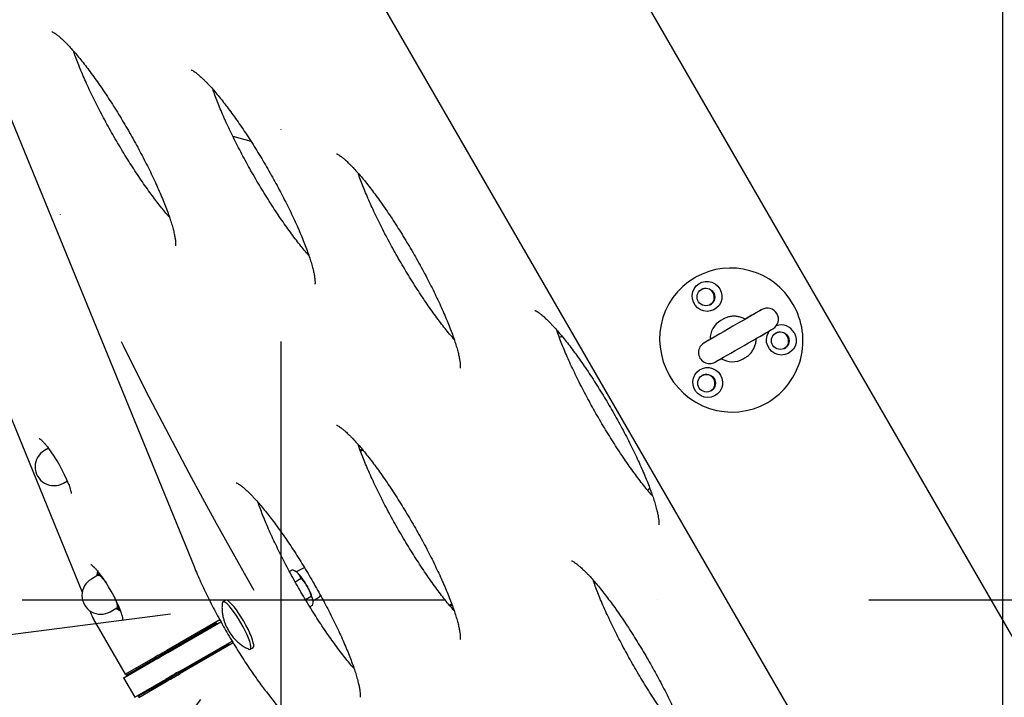
# Model space of a CAD drawing. Units: millimetres. Extents: x 10232 to 52541, y -20002 to 17079.
# Drawn here: x 12894 to 13337, y -15713 to -15408 of the extents above; entities that cross this region are included whole.
import ezdxf

# ---------------------------------------------------------------- set-up
doc = ezdxf.new("R2010")
doc.units = ezdxf.units.MM
doc.header["$PDSIZE"] = -1
doc.linetypes.add('ACAD_ISO03W100', pattern=[30, 12, -18])
doc.linetypes.add('ČERCHOVANÁ', pattern=[25.4, 12.7, -6.35, 0, -6.35])
for name, color, linetype in [('HERNI_PRVEK', 4, 'Continuous'), ('KOTY', 7, 'Continuous'), ('osa', 7, 'ČERCHOVANÁ'), ('PADOVA_ZONA', 1, 'ACAD_ISO03W100'), ('ZALOZENI', 6, 'Continuous')]:
    doc.layers.add(name, color=color, linetype=linetype)
doc.styles.add('arial', font='arial.ttf')
doc.dimstyles.new('_KOTY_50', dxfattribs={"dimtxt": 150, "dimasz": 75, "dimexe": 100, "dimexo": 50, "dimgap": 35, "dimtad": 1, "dimdec": 0, "dimrnd": 10, "dimdsep": 46, "dimtxsty": 'arial', "dimblk": 'ARCHTICK', "dimcen": -1.5, "dimclrt": 2, "dimadec": 0, "dimazin": 0, "dimtfac": 0.63, "dimtdec": 0, "dimtix": 1, "dimtmove": 2, "dimatfit": 3, "dimldrblk": 'KOTA', "dimfxl": 100, "dimtolj": 1, "dimtzin": 0, "dimarcsym": 0})

# ---------------------------------------------------------------- blocks, each defined once
blk = doc.blocks.new('_ArchTick')
at = {"color": 0, "linetype": 'ByBlock', "const_width": 0.15}
blk.add_lwpolyline([(-0.5, -0.5), (0.5, 0.5)], dxfattribs=at)
blk = doc.blocks.new('*D146')
at = {"layer": 'Defpoints', "color": 0, "transparency": 16777216}
for p in [(12800.61, -14047.52), (13011.01, -15669.49), (12402.04, -15748.48)]:
    blk.add_point(p, dxfattribs=at)
at = {"layer": 'KOTY', "color": 0, "lineweight": -2, "transparency": 16777216}
for p, q in [((12751.02, -14053.95), (12092.47, -14139.38)), ((12191.64, -14126.51), (12402.04, -15748.48)), ((12961.42, -15675.92), (12302.87, -15761.35))]:
    blk.add_line(p, q, dxfattribs=at)
at = {"layer": 'KOTY', "color": 0, "lineweight": -2, "transparency": 16777216, "xscale": 75, "yscale": 75, "zscale": 75}
for p, rotation in [((12191.64, -14126.51), 97.39106256567898), ((12402.04, -15748.48), 277.391062565679)]:
    blk.add_blockref('_ArchTick', p, dxfattribs=dict(at, rotation=rotation))
at = {"layer": 'KOTY', "color": 2, "transparency": 16777216, "insert": (12407.5, -14923.14), "char_height": 150, "attachment_point": 5, "rotation": 277.3911, "style": 'arial'}
blk.add_mtext('\\A1;1640', dxfattribs=at)
blk = doc.blocks.new('KOTA')
for p, q in [((-75, -75), (75, 75)), ((0, 75), (0, -75)), ((-75, 0), (75, 0))]:
    blk.add_line(p, q)
blk = doc.blocks.new('*D155')
at = {"layer": 'Defpoints', "color": 0, "transparency": 16777216}
for p in [(13005.13, -15674.44), (14310.79, -16662.92), (13900.47, -17204.91)]:
    blk.add_point(p, dxfattribs=at)
at = {"layer": 'KOTY', "color": 0, "lineweight": -2, "transparency": 16777216}
for p, q in [((12974.95, -15714.3), (12534.45, -16296.15)), ((12594.81, -16216.42), (13900.47, -17204.91)), ((14280.61, -16702.79), (13840.11, -17284.64))]:
    blk.add_line(p, q, dxfattribs=at)
at = {"layer": 'KOTY', "color": 0, "lineweight": -2, "transparency": 16777216, "xscale": 75, "yscale": 75, "zscale": 75}
for p, rotation in [((12594.81, -16216.42), 142.8715709575681), ((13900.47, -17204.91), 322.8715709575681)]:
    blk.add_blockref('_ArchTick', p, dxfattribs=dict(at, rotation=rotation))
at = {"layer": 'KOTY', "color": 2, "transparency": 16777216, "insert": (13314.99, -16621.7), "char_height": 150, "attachment_point": 5, "rotation": 322.8716, "style": 'arial'}
blk.add_mtext('\\A1;1640', dxfattribs=at)

msp = doc.modelspace()

# ---------------------------------------------------------------- linework, layer by layer
at = {"layer": 'HERNI_PRVEK', "ltscale": 200}
for p, q in [((12760.68, -15137.69), (12972, -15654.51)), ((12708.68, -15145.07), (12921.66, -15665.96)), ((13459.41, -15892.28), (13042.34, -15169.89)), ((13008.37, -15317.55), (13314.55, -15847.86)), ((12989.44, -15460.73), (12997.55, -15462.9)), ((12989.44, -15460.73), (12997.55, -15462.9)), ((13197.71, -15524.25), (13197.39, -15524.43)), ((13210.1, -15543.07), (13209.13, -15543.64)), ((13210.1, -15543.07), (13210.51, -15542.85)), ((13219.13, -15560.96), (13220.1, -15560.4)), ((13220.1, -15560.4), (13219.69, -15560.62)), ((13229.89, -15580.73), (13230.21, -15580.54)), ((12906.5, -15601.17), (12904.72, -15602.19)), ((13046.76, -15602.04), (13047.59, -15601.56)), ((13047.98, -15602.03), (13046.97, -15602.62)), ((12913.22, -15616.91), (12915, -15615.89)), ((12930.22, -15658.94), (12928.97, -15657.02)), ((13016.28, -15655.92), (13014.93, -15656.7)), ((13017.98, -15656.83), (13017.66, -15656.63)), ((13019.7, -15655.89), (13018.02, -15656.86)), ((12928.75, -15658.38), (12925.77, -15660.1)), ((12930.81, -15659.47), (12930.22, -15658.94)), ((13020.21, -15659.92), (13017.55, -15661.45)), ((12986.24, -15669.64), (12984.96, -15670.37)), ((13024.64, -15667.97), (13022.17, -15669.39)), ((13025.52, -15669.85), (13027.2, -15668.88)), ((12925.11, -15674.4), (12925.73, -15675.92)), ((12934.27, -15674.82), (12937.25, -15673.11)), ((12936.77, -15673.38), (12937.12, -15673.6)), ((12938.67, -15674.4), (12937.18, -15673.54)), ((13025.15, -15672.01), (13024.12, -15672.61)), ((13087.99, -15671.31), (13086.97, -15671.9)), ((13088.2, -15671.89), (13087.37, -15672.37)), ((12941.16, -15702.97), (12926.77, -15678.03)), ((12983.55, -15678.49), (12959.74, -15692.24)), ((12960.18, -15693.14), (12984.09, -15679.34)), ((12975.6, -15683.66), (12946.48, -15700.48)), ((12982.1, -15679.91), (12975.6, -15683.66)), ((12965.18, -15701.8), (12989.09, -15688)), ((12989.55, -15688.88), (12965.74, -15702.63)), ((12981.1, -15693.19), (12987.6, -15689.43)), ((12997.29, -15691.72), (12998.56, -15690.99)), ((12940.41, -15704.55), (12954.1, -15696.65)), ((12953.43, -15695.88), (12941.16, -15702.97)), ((12951.98, -15710), (12981.1, -15693.19)), ((12941.48, -15703.36), (12946.48, -15700.48)), ((12946.48, -15700.48), (12946.23, -15700.04)), ((12940.41, -15704.55), (12940.32, -15704.61)), ((12940.32, -15704.61), (12945.32, -15713.27)), ((12941.48, -15703.36), (12941.23, -15702.93)), ((12945.41, -15713.21), (12959.1, -15705.31)), ((12951.98, -15710), (12946.98, -15712.89)), ((12947.16, -15713.36), (12959.43, -15706.28)), ((12952.23, -15710.43), (12951.98, -15710)), ((12945.32, -15713.27), (12945.41, -15713.21)), ((12947.23, -15713.32), (12946.98, -15712.89)), ((13004.55, -15710.89), (13346.46, -16152.3))]:
    msp.add_line(p, q, dxfattribs=at)
at = {"layer": 'HERNI_PRVEK', "ltscale": 200, "flags": 128}
for points in [[(13197.39, -15524.43), (13194.59, -15526.26), (13192, -15528.37), (13189.64, -15530.74), (13187.55, -15533.36), (13185.74, -15536.19), (13184.24, -15539.19), (13183.06, -15542.34), (13182.22, -15545.61), (13181.72, -15548.95), (13181.57, -15552.33), (13181.77, -15555.71), (13182.33, -15559.06), (13183.22, -15562.34), (13184.45, -15565.51), (13185.99, -15568.54), (13187.84, -15571.4), (13189.98, -15574.04), (13192.37, -15576.46), (13194.99, -15578.61), (13197.82, -15580.48), (13200.83, -15582.04), (13203.97, -15583.27), (13207.22, -15584.18), (13210.54, -15584.73), (13213.89, -15584.94), (13217.24, -15584.78), (13220.55, -15584.28), (13223.79, -15583.43), (13226.91, -15582.24), (13229.89, -15580.73), (13229.89, -15580.73)], [(13208.66, -15529.47), (13209.29, -15530.92), (13209.57, -15532.47), (13209.49, -15534.04), (13209.06, -15535.54), (13208.29, -15536.9), (13207.23, -15538.03), (13205.94, -15538.89), (13204.48, -15539.41), (13202.93, -15539.58), (13201.38, -15539.39), (13199.91, -15538.84), (13198.6, -15537.96), (13197.53, -15536.81), (13196.74, -15535.45), (13196.28, -15533.94), (13196.18, -15532.37), (13196.43, -15530.82), (13197.04, -15529.38), (13197.96, -15528.13), (13199.15, -15527.13), (13200.53, -15526.43), (13202.05, -15526.08), (13203.6, -15526.09), (13205.12, -15526.47), (13206.52, -15527.19), (13207.72, -15528.2), (13208.66, -15529.47)], [(13227.54, -15538.78), (13227.38, -15538.87), (13226.91, -15539.15), (13226.13, -15539.6), (13225.06, -15540.21), (13223.74, -15540.98), (13222.19, -15541.87), (13220.45, -15542.87), (13218.57, -15543.96), (13216.58, -15545.11), (13214.55, -15546.28), (13212.52, -15547.45), (13210.54, -15548.6), (13208.65, -15549.68), (13206.92, -15550.69), (13205.37, -15551.58), (13204.04, -15552.35), (13202.98, -15552.96), (13202.2, -15553.41), (13201.72, -15553.69), (13201.56, -15553.78)], [(13227.54, -15538.78), (13227.41, -15538.86), (13227.02, -15539.08), (13226.38, -15539.45), (13225.5, -15539.96), (13224.4, -15540.59), (13223.1, -15541.34), (13221.63, -15542.19), (13220.02, -15543.12)], [(13206.56, -15562.44), (13206.72, -15562.35), (13207.2, -15562.07), (13207.98, -15561.62), (13209.04, -15561.01), (13210.37, -15560.24), (13211.92, -15559.35), (13213.65, -15558.34), (13215.54, -15557.26), (13217.52, -15556.11), (13219.55, -15554.94), (13221.58, -15553.77), (13223.57, -15552.62), (13225.45, -15551.53), (13227.19, -15550.53), (13228.74, -15549.64), (13230.06, -15548.87), (13231.13, -15548.26), (13231.91, -15547.81), (13232.38, -15547.53), (13232.54, -15547.44)], [(13225.03, -15551.78), (13226.64, -15550.85), (13228.11, -15550), (13229.41, -15549.25), (13230.5, -15548.62), (13231.38, -15548.11), (13232.02, -15547.74), (13232.41, -15547.52), (13232.54, -15547.44)], [(13242.11, -15549.13), (13242.74, -15550.58), (13243.02, -15552.13), (13242.94, -15553.7), (13242.51, -15555.2), (13241.74, -15556.56), (13240.68, -15557.69), (13239.39, -15558.54), (13237.93, -15559.07), (13236.38, -15559.24), (13234.83, -15559.05), (13233.36, -15558.5), (13232.05, -15557.62), (13230.98, -15556.47), (13230.19, -15555.1), (13229.73, -15553.59), (13229.63, -15552.03), (13229.89, -15550.48), (13230.49, -15549.04), (13230.92, -15548.37)], [(13205.14, -15551.71), (13204.33, -15552.18), (13203.62, -15552.59), (13203, -15552.95), (13202.49, -15553.24), (13202.09, -15553.48), (13201.8, -15553.64), (13201.62, -15553.75), (13201.56, -15553.78)], [(13206.56, -15562.44), (13206.62, -15562.41), (13206.79, -15562.31), (13207.08, -15562.14), (13207.48, -15561.91), (13207.99, -15561.61), (13208.6, -15561.26), (13209.31, -15560.85), (13210.12, -15560.39)], [(13208.96, -15568.27), (13209.59, -15569.72), (13209.87, -15571.27), (13209.79, -15572.84), (13209.36, -15574.34), (13208.59, -15575.7), (13207.53, -15576.83), (13206.23, -15577.68), (13204.77, -15578.21), (13203.23, -15578.38), (13201.68, -15578.19), (13200.21, -15577.64), (13198.9, -15576.76), (13197.83, -15575.61), (13197.04, -15574.24), (13196.58, -15572.73), (13196.48, -15571.16), (13196.73, -15569.62), (13197.34, -15568.18), (13198.26, -15566.93), (13199.45, -15565.93), (13200.83, -15565.23), (13202.35, -15564.88), (13203.9, -15564.89), (13205.42, -15565.27), (13206.82, -15565.98), (13208.02, -15567), (13208.96, -15568.27)], [(13021.79, -15655.07), (13021.24, -15655.22), (13019.7, -15655.89)], [(12928.27, -15658.66), (12928.27, -15658.51), (12928.33, -15658.18), (12928.46, -15657.97), (12928.68, -15657.9), (12928.97, -15657.97), (12929.32, -15658.17), (12929.74, -15658.49), (12930.22, -15658.94)], [(12928.75, -15658.38), (12929.13, -15658.38), (12929.68, -15658.7), (12930.37, -15659.32), (12931.18, -15660.23), (12932.07, -15661.37), (12932.54, -15662.03)], [(12935.98, -15668), (12936.32, -15668.73), (12936.87, -15670.08), (12937.25, -15671.23), (12937.44, -15672.14), (12937.44, -15672.78), (12937.25, -15673.11)], [(12996.55, -15691.65), (12997.01, -15691.78), (12997.38, -15691.65), (12997.58, -15691.21), (12997.59, -15690.48), (12997.41, -15689.48), (12997.05, -15688.23), (12996.52, -15686.78), (12995.84, -15685.16), (12995.02, -15683.43), (12994.09, -15681.62), (12993.07, -15679.8), (12992, -15678.02), (12990.9, -15676.32), (12989.81, -15674.76), (12988.76, -15673.38), (12987.77, -15672.22), (12986.88, -15671.31), (12986.12, -15670.69), (12985.49, -15670.36), (12985.03, -15670.34), (12984.75, -15670.63), (12984.65, -15671.04)], [(12998.56, -15690.99), (12998.66, -15690.91), (12998.85, -15690.47), (12998.86, -15689.74), (12998.68, -15688.74), (12998.33, -15687.49), (12997.8, -15686.04), (12997.12, -15684.42), (12996.3, -15682.69), (12995.37, -15680.89), (12994.35, -15679.07), (12993.28, -15677.28), (12992.18, -15675.58), (12991.09, -15674.02), (12990.04, -15672.64), (12989.05, -15671.48), (12988.16, -15670.58), (12987.39, -15669.95), (12986.77, -15669.63), (12986.31, -15669.61), (12986.24, -15669.64)], [(13027.2, -15668.88), (13028.55, -15667.88), (13028.96, -15667.47)], [(12937.71, -15672.52), (12937.73, -15672.98), (12937.67, -15673.31), (12937.54, -15673.51), (12937.32, -15673.58), (12937.03, -15673.52), (12936.76, -15673.38)], [(12959.74, -15692.24), (12958.72, -15692.83), (12957.69, -15693.42), (12956.7, -15694), (12955.77, -15694.53), (12954.96, -15695), (12954.28, -15695.39), (12953.76, -15695.69), (12953.43, -15695.88)], [(12954.1, -15696.65), (12954.39, -15696.49), (12954.86, -15696.21), (12955.5, -15695.84), (12956.28, -15695.39), (12957.18, -15694.87), (12958.15, -15694.31), (12959.16, -15693.73), (12960.18, -15693.14)], [(12965.18, -15701.8), (12964.16, -15702.39), (12963.15, -15702.97), (12962.18, -15703.53), (12961.28, -15704.05), (12960.5, -15704.5), (12959.86, -15704.87), (12959.39, -15705.15), (12959.1, -15705.31)], [(12959.43, -15706.28), (12959.71, -15706.11), (12960.15, -15705.86), (12960.71, -15705.53), (12961.4, -15705.14), (12962.17, -15704.69), (12963.02, -15704.2), (12963.92, -15703.68), (12964.83, -15703.16), (12965.74, -15702.63)]]:
    msp.add_lwpolyline(points, dxfattribs=at)
at = {"layer": 'HERNI_PRVEK', "ltscale": 200}
for centre in [(13202.39, -15533.11), (13235.84, -15552.77), (13202.69, -15571.91)]:
    msp.add_circle(centre, 3.98, dxfattribs=at)
for centre, radius, start, end in [((13225.28, -15545.86), 400, 169.7219, 250.2781), ((13213.56, -15552.32), 32.24, 29.5271, 119.4465), ((13202.18, -15533.17), 3.96, 29.429, 117.9035), ((13202.22, -15533.24), 3.96, 302.088, 30.5768), ((13213.88, -15552.79), 32.2, 300.482, 30.5445), ((13230.04, -15543.11), 5, 300, 120), ((13214.06, -15552.11), 9.8, 120.228, 180.6652), ((13236.23, -15552.48), 6.77, 29.6113, 108.5043), ((13235.63, -15552.83), 3.96, 29.4345, 117.898), ((13235.67, -15552.9), 3.96, 302.1028, 30.5646), ((13204.06, -15558.11), 5, 120, 300), ((13214.26, -15552.46), 9.79, 239.2909, 299.8168), ((13202.48, -15571.97), 3.96, 29.4306, 117.9019), ((13202.52, -15572.04), 3.96, 302.1028, 30.5646), ((12908.97, -15609.55), 8.5, 120, 300), ((12846.36, -15645.63), 74.79, 22.0216, 36.7446), ((13015.44, -15660.7), 4.63, 42.5997, 56.7958), ((12930.02, -15667.46), 8.5, 120, 300), ((12869.54, -15702.31), 74.79, 22.021, 36.7443), ((12917.12, -15671.51), 18.15, 37.7065, 43.8118), ((12996.42, -15677.61), 30.08, 27.7726, 41.7764), ((12990.02, -15681.76), 37.64, 27.1435, 30.4794), ((13005.13, -15674.44), 20.93, 13.263, 31.2132), ((12925.55, -15674.67), 12.34, 10.0058, 23.5793), ((12975.87, -15682.97), 0.741, 207.2364, 248.7737), ((12981.83, -15680.6), 0.738, 27.1489, 68.8613), ((12986.87, -15689.32), 0.738, 351.1189, 32.8819), ((12981.83, -15693.3), 0.738, 171.1189, 212.8819)]:
    msp.add_arc(centre, radius, start, end, dxfattribs=at)
at = {"layer": 'HERNI_PRVEK', "ltscale": 200, "extrusion": (-7.79547e-05, -4.50071e-05, 1)}
for centre, start_param, end_param in [((13139.19, -15560.92), 4.347501, 4.482828), ((13169.19, -15612.89), 1.799987, 1.928611)]:
    msp.add_ellipse(centre, major_axis=(-9.27, -5.35, 0), ratio=0.934204, start_param=start_param, end_param=end_param, dxfattribs=at)
at = {"layer": 'HERNI_PRVEK', "ltscale": 200}
msp.add_ellipse((12931.87, -15675.08), major_axis=(-5.1, 8.84), ratio=0.57735, start_param=1.338973, end_param=1.570796, dxfattribs=at)
for points, knots in [([(12907.96, -15413.62), (12907.98, -15413.63), (12908, -15413.63), (12908.36, -15413.79), (12908.95, -15414.12), (12909.78, -15414.67), (12910.83, -15415.47), (12912.07, -15416.53), (12913.32, -15417.7), (12914.46, -15418.84), (12915.69, -15420.1), (12917.19, -15421.74), (12919.06, -15423.9), (12921.04, -15426.29), (12923.09, -15428.9), (12925.22, -15431.7), (12927.4, -15434.69), (12929.62, -15437.84), (12931.86, -15441.14), (12934.11, -15444.57), (12936.37, -15448.1), (12938.6, -15451.71), (12940.81, -15455.4), (12942.98, -15459.12), (12945.09, -15462.88), (12947.14, -15466.63), (12949.11, -15470.37), (12950.99, -15474.06), (12952.78, -15477.7), (12954.45, -15481.25), (12956.01, -15484.7), (12957.44, -15488.02), (12958.74, -15491.2), (12959.89, -15494.21), (12960.9, -15497.03), (12961.75, -15499.64), (12962.45, -15502.02), (12962.99, -15504.15), (12963.37, -15505.99), (12963.61, -15507.53), (12963.72, -15508.7), (12963.72, -15509.51), (12963.69, -15509.96), (12963.65, -15510.15), (12963.66, -15510.1), (12963.66, -15510.1)], [0, 0, 0, 0, 0.014451, 0.032652, 0.052035, 0.072678, 0.094505, 0.11735, 0.141025, 0.156835, 0.170514, 0.195522, 0.22078, 0.246304, 0.272028, 0.297904, 0.323896, 0.349976, 0.376124, 0.402324, 0.428563, 0.45483, 0.481116, 0.507412, 0.533713, 0.560008, 0.586291, 0.612553, 0.638785, 0.664978, 0.691118, 0.71719, 0.743175, 0.769046, 0.794768, 0.820297, 0.84557, 0.870503, 0.89498, 0.918852, 0.941929, 0.961702, 0.980309, 0.997821, 1, 1, 1, 1]), ([(12960.95, -15497.21), (12960.58, -15496.8), (12959.59, -15495.67), (12957.88, -15493.6), (12955.83, -15491.02), (12953.71, -15488.23), (12951.54, -15485.26), (12949.32, -15482.13), (12947.08, -15478.85), (12944.83, -15475.43), (12942.57, -15471.91), (12940.34, -15468.3), (12938.12, -15464.63), (12935.95, -15460.9), (12933.83, -15457.15), (12931.78, -15453.4), (12929.8, -15449.66), (12927.9, -15445.96), (12926.11, -15442.32), (12924.42, -15438.75), (12922.85, -15435.29), (12921.4, -15431.96), (12920.09, -15428.76), (12918.93, -15425.75), (12918.16, -15423.63), (12917.81, -15422.58), (12917.76, -15422.42)], [0, 0, 0, 0, 0.02537, 0.068309, 0.111595, 0.155144, 0.198895, 0.242799, 0.286821, 0.330932, 0.37511, 0.419337, 0.463599, 0.507879, 0.552168, 0.596449, 0.640711, 0.684939, 0.729119, 0.773235, 0.817263, 0.861182, 0.904955, 0.948543, 0.991889, 1, 1, 1, 1]), ([(12970.7, -15430.85), (12970.71, -15430.85), (12970.74, -15430.86), (12971.1, -15431.02), (12971.69, -15431.35), (12972.52, -15431.9), (12973.56, -15432.7), (12974.81, -15433.76), (12976.06, -15434.93), (12977.2, -15436.07), (12978.42, -15437.33), (12979.93, -15438.97), (12981.8, -15441.13), (12983.77, -15443.52), (12985.83, -15446.13), (12987.96, -15448.93), (12990.14, -15451.92), (12992.35, -15455.07), (12994.6, -15458.37), (12996.85, -15461.8), (12999.1, -15465.33), (13001.34, -15468.94), (13003.55, -15472.63), (13005.72, -15476.35), (13007.83, -15480.11), (13009.88, -15483.86), (13011.85, -15487.6), (13013.73, -15491.29), (13015.52, -15494.93), (13017.19, -15498.48), (13018.75, -15501.93), (13020.18, -15505.25), (13021.48, -15508.43), (13022.63, -15511.44), (13023.64, -15514.26), (13024.49, -15516.87), (13025.19, -15519.25), (13025.73, -15521.38), (13026.11, -15523.22), (13026.35, -15524.76), (13026.45, -15525.92), (13026.46, -15526.74), (13026.43, -15527.19), (13026.39, -15527.38), (13026.4, -15527.33), (13026.4, -15527.33)], [0, 0, 0, 0, 0.01445, 0.032652, 0.052035, 0.072678, 0.094504, 0.11735, 0.141025, 0.156835, 0.170514, 0.195522, 0.22078, 0.246304, 0.272028, 0.297904, 0.323896, 0.349976, 0.376124, 0.402324, 0.428563, 0.45483, 0.481116, 0.507412, 0.533713, 0.560008, 0.586291, 0.612553, 0.638785, 0.664978, 0.691118, 0.717191, 0.743175, 0.769046, 0.794768, 0.820297, 0.84557, 0.870503, 0.89498, 0.918853, 0.94193, 0.961702, 0.980309, 0.997822, 1, 1, 1, 1]), ([(13023.69, -15514.44), (13023.32, -15514.03), (13022.33, -15512.9), (13020.62, -15510.83), (13018.57, -15508.25), (13016.45, -15505.46), (13014.28, -15502.49), (13012.06, -15499.36), (13009.82, -15496.07), (13007.57, -15492.66), (13005.31, -15489.14), (13003.07, -15485.53), (13000.86, -15481.86), (12998.69, -15478.13), (12996.57, -15474.38), (12994.52, -15470.63), (12992.54, -15466.89), (12990.64, -15463.19), (12988.85, -15459.55), (12987.16, -15455.98), (12985.59, -15452.52), (12984.14, -15449.19), (12982.83, -15445.99), (12981.67, -15442.97), (12980.89, -15440.86), (12980.55, -15439.81), (12980.5, -15439.65)], [0, 0, 0, 0, 0.025369, 0.068308, 0.111595, 0.155145, 0.198895, 0.242799, 0.28682, 0.330932, 0.37511, 0.419337, 0.463598, 0.507879, 0.552168, 0.596449, 0.640711, 0.684939, 0.729119, 0.773235, 0.817264, 0.861181, 0.904956, 0.948543, 0.991888, 1, 1, 1, 1]), ([(13036.09, -15468.6), (13036.1, -15468.61), (13036.13, -15468.61), (13036.49, -15468.77), (13037.08, -15469.1), (13037.91, -15469.65), (13038.95, -15470.45), (13040.2, -15471.51), (13041.45, -15472.68), (13042.59, -15473.82), (13043.81, -15475.09), (13045.32, -15476.72), (13047.19, -15478.88), (13049.16, -15481.27), (13051.22, -15483.88), (13053.35, -15486.69), (13055.53, -15489.67), (13057.74, -15492.83), (13059.99, -15496.12), (13062.24, -15499.55), (13064.49, -15503.08), (13066.73, -15506.7), (13068.94, -15510.38), (13071.11, -15514.11), (13073.22, -15517.86), (13075.27, -15521.61), (13077.24, -15525.35), (13079.12, -15529.04), (13080.91, -15532.68), (13082.58, -15536.23), (13084.14, -15539.68), (13085.57, -15543), (13086.87, -15546.18), (13088.02, -15549.19), (13089.03, -15552.01), (13089.88, -15554.62), (13090.58, -15557), (13091.12, -15559.13), (13091.5, -15560.97), (13091.74, -15562.51), (13091.84, -15563.68), (13091.85, -15564.49), (13091.82, -15564.94), (13091.77, -15565.13), (13091.79, -15565.08), (13091.79, -15565.08)], [0, 0, 0, 0, 0.01445, 0.032652, 0.052035, 0.072678, 0.094504, 0.11735, 0.141025, 0.156835, 0.170514, 0.195522, 0.22078, 0.246304, 0.272028, 0.297904, 0.323896, 0.349976, 0.376124, 0.402325, 0.428563, 0.45483, 0.481116, 0.507412, 0.533713, 0.560008, 0.586291, 0.612553, 0.638786, 0.664978, 0.691118, 0.717191, 0.743175, 0.769046, 0.794769, 0.820298, 0.84557, 0.870503, 0.89498, 0.918853, 0.94193, 0.961702, 0.980309, 0.997822, 1, 1, 1, 1]), ([(13089.07, -15552.2), (13088.71, -15551.78), (13087.72, -15550.65), (13086, -15548.58), (13083.96, -15546), (13081.84, -15543.21), (13079.67, -15540.25), (13077.45, -15537.11), (13075.21, -15533.83), (13072.96, -15530.42), (13070.7, -15526.89), (13068.46, -15523.29), (13066.25, -15519.61), (13064.08, -15515.88), (13061.96, -15512.13), (13059.9, -15508.38), (13057.92, -15504.64), (13056.03, -15500.94), (13054.24, -15497.3), (13052.55, -15493.74), (13050.98, -15490.28), (13049.53, -15486.94), (13048.22, -15483.74), (13047.06, -15480.73), (13046.28, -15478.61), (13045.94, -15477.57), (13045.89, -15477.4)], [0, 0, 0, 0, 0.0253694, 0.0683088, 0.1115953, 0.1551452, 0.1988955, 0.2427986, 0.2868204, 0.3309318, 0.3751102, 0.4193379, 0.4635982, 0.5078789, 0.5521676, 0.5964496, 0.6407109, 0.6849389, 0.7291187, 0.7732339, 0.8172633, 0.861181, 0.9049552, 0.9485428, 0.991888, 1, 1, 1, 1]), ([(13125.44, -15539.18), (13125.46, -15539.19), (13125.48, -15539.19), (13125.84, -15539.35), (13126.43, -15539.68), (13127.26, -15540.24), (13128.31, -15541.03), (13129.55, -15542.09), (13130.8, -15543.26), (13131.95, -15544.4), (13133.17, -15545.67), (13134.67, -15547.31), (13136.54, -15549.47), (13138.52, -15551.85), (13140.57, -15554.46), (13142.7, -15557.27), (13144.88, -15560.25), (13147.1, -15563.41), (13149.34, -15566.7), (13151.59, -15570.13), (13153.85, -15573.66), (13156.08, -15577.28), (13158.29, -15580.96), (13160.46, -15584.69), (13162.57, -15588.44), (13164.62, -15592.19), (13166.59, -15595.93), (13168.47, -15599.63), (13170.26, -15603.26), (13171.93, -15606.81), (13173.49, -15610.26), (13174.92, -15613.58), (13176.22, -15616.76), (13177.37, -15619.77), (13178.38, -15622.59), (13179.23, -15625.2), (13179.93, -15627.58), (13180.47, -15629.71), (13180.85, -15631.55), (13181.09, -15633.09), (13181.2, -15634.26), (13181.2, -15635.07), (13181.17, -15635.52), (13181.13, -15635.71), (13181.14, -15635.67), (13181.14, -15635.66)], [0, 0, 0, 0, 0.014451, 0.032652, 0.052035, 0.072678, 0.094505, 0.11735, 0.141025, 0.156835, 0.170514, 0.195522, 0.22078, 0.246304, 0.272028, 0.297904, 0.323896, 0.349977, 0.376125, 0.402325, 0.428563, 0.45483, 0.481116, 0.507412, 0.533713, 0.560009, 0.586291, 0.612553, 0.638785, 0.664978, 0.691119, 0.717191, 0.743176, 0.769046, 0.794769, 0.820298, 0.845571, 0.870503, 0.894981, 0.918853, 0.94193, 0.961703, 0.980309, 0.997822, 1, 1, 1, 1]), ([(13220.05, -15543.19), (13219.87, -15543.07), (13219.19, -15542.62), (13217.86, -15542.14), (13216.12, -15541.77), (13214.34, -15541.73), (13212.6, -15542.02), (13211.31, -15542.42), (13210.67, -15542.8), (13210.53, -15542.88)], [0, 0, 0, 0, 0.065149, 0.243006, 0.420724, 0.598225, 0.775508, 0.952564, 1, 1, 1, 1]), ([(13178.43, -15622.78), (13178.06, -15622.36), (13177.07, -15621.23), (13175.36, -15619.16), (13173.31, -15616.58), (13171.19, -15613.8), (13169.02, -15610.83), (13166.8, -15607.69), (13164.56, -15604.41), (13162.31, -15601), (13160.06, -15597.48), (13157.82, -15593.87), (13155.6, -15590.19), (13153.43, -15586.47), (13151.31, -15582.72), (13149.26, -15578.96), (13147.28, -15575.22), (13145.38, -15571.52), (13143.59, -15567.88), (13141.9, -15564.32), (13140.33, -15560.86), (13138.88, -15557.52), (13137.57, -15554.32), (13136.41, -15551.31), (13135.64, -15549.19), (13135.29, -15548.15), (13135.24, -15547.98)], [0, 0, 0, 0, 0.02537, 0.068309, 0.111595, 0.155145, 0.198895, 0.242799, 0.28682, 0.330931, 0.37511, 0.419337, 0.463598, 0.507879, 0.552168, 0.596449, 0.64071, 0.684939, 0.729119, 0.773234, 0.817263, 0.861181, 0.904955, 0.948543, 0.991888, 1, 1, 1, 1]), ([(13219.67, -15560.59), (13220.05, -15560.39), (13220.95, -15559.92), (13222.17, -15558.86), (13223.31, -15557.51), (13224.18, -15555.97), (13224.75, -15554.3), (13225.02, -15552.86), (13224.99, -15552), (13224.98, -15551.72)], [0, 0, 0, 0, 0.11816, 0.279557, 0.440895, 0.602251, 0.763691, 0.925292, 1, 1, 1, 1]), ([(13036.09, -15590.77), (13036.1, -15590.78), (13036.13, -15590.78), (13036.49, -15590.94), (13037.08, -15591.27), (13037.91, -15591.82), (13038.95, -15592.62), (13040.2, -15593.68), (13041.45, -15594.85), (13042.59, -15595.99), (13043.81, -15597.26), (13045.32, -15598.89), (13047.19, -15601.05), (13049.16, -15603.44), (13051.22, -15606.05), (13053.35, -15608.85), (13055.53, -15611.84), (13057.74, -15614.99), (13059.99, -15618.29), (13062.24, -15621.72), (13064.49, -15625.25), (13066.73, -15628.86), (13068.94, -15632.55), (13071.11, -15636.28), (13073.22, -15640.03), (13075.27, -15643.78), (13077.24, -15647.52), (13079.12, -15651.21), (13080.91, -15654.85), (13082.58, -15658.4), (13084.14, -15661.85), (13085.57, -15665.17), (13086.87, -15668.35), (13088.02, -15671.36), (13089.03, -15674.18), (13089.88, -15676.79), (13090.58, -15679.17), (13091.12, -15681.3), (13091.5, -15683.14), (13091.74, -15684.68), (13091.84, -15685.85), (13091.85, -15686.66), (13091.82, -15687.11), (13091.77, -15687.3), (13091.79, -15687.25), (13091.79, -15687.25)], [0, 0, 0, 0, 0.014451, 0.032652, 0.052035, 0.072678, 0.094504, 0.11735, 0.141025, 0.156835, 0.170514, 0.195522, 0.22078, 0.246304, 0.272028, 0.297904, 0.323896, 0.349976, 0.376124, 0.402324, 0.428563, 0.45483, 0.481116, 0.507412, 0.533712, 0.560008, 0.586291, 0.612553, 0.638785, 0.664978, 0.691118, 0.717191, 0.743175, 0.769046, 0.794769, 0.820297, 0.845571, 0.870503, 0.89498, 0.918852, 0.941929, 0.961702, 0.980309, 0.997822, 1, 1, 1, 1]), ([(12902.35, -15596.86), (12902.35, -15596.86), (12902.34, -15596.85), (12902.59, -15596.99), (12903.03, -15597.32), (12903.5, -15597.75), (12903.81, -15598.06), (12903.88, -15598.13)], [0, 0, 0, 0, 0.124924, 0.357152, 0.621292, 0.915605, 1, 1, 1, 1]), ([(12903.88, -15598.13), (12904.03, -15598.29), (12904.46, -15598.74), (12905.27, -15599.68), (12905.96, -15600.53), (12906.35, -15601.05), (12906.38, -15601.09)], [0, 0, 0, 0, 0.207481, 0.584968, 0.970367, 1, 1, 1, 1]), ([(13089.07, -15674.36), (13088.71, -15673.95), (13087.72, -15672.82), (13086, -15670.75), (13083.96, -15668.17), (13081.84, -15665.38), (13079.67, -15662.41), (13077.45, -15659.28), (13075.21, -15656), (13072.96, -15652.58), (13070.7, -15649.06), (13068.46, -15645.45), (13066.25, -15641.78), (13064.08, -15638.05), (13061.96, -15634.3), (13059.9, -15630.55), (13057.92, -15626.81), (13056.03, -15623.11), (13054.24, -15619.47), (13052.55, -15615.91), (13050.98, -15612.45), (13049.53, -15609.11), (13048.22, -15605.91), (13047.06, -15602.9), (13046.28, -15600.78), (13045.94, -15599.73), (13045.89, -15599.57)], [0, 0, 0, 0, 0.025369, 0.0683081, 0.111595, 0.1551445, 0.1988956, 0.2427988, 0.2868206, 0.3309319, 0.3751104, 0.4193371, 0.463598, 0.5078792, 0.5521674, 0.59645, 0.6407108, 0.6849387, 0.7291185, 0.7732343, 0.817264, 0.8611814, 0.9049556, 0.9485432, 0.9918885, 1, 1, 1, 1]), ([(12915.51, -15617.31), (12915.65, -15617.67), (12915.98, -15618.53), (12916.33, -15619.66), (12916.57, -15620.64), (12916.66, -15621.29), (12916.66, -15621.63), (12916.66, -15621.63), (12916.66, -15621.64)], [0, 0, 0, 0, 0.153939, 0.367307, 0.575141, 0.749784, 0.905706, 1, 1, 1, 1]), ([(12991.03, -15616.79), (12991.05, -15616.79), (12991.07, -15616.8), (12991.43, -15616.95), (12992.02, -15617.28), (12992.85, -15617.84), (12993.9, -15618.64), (12995.14, -15619.7), (12996.39, -15620.87), (12997.53, -15622), (12998.76, -15623.27), (13000.26, -15624.91), (13002.13, -15627.07), (13004.11, -15629.46), (13006.16, -15632.06), (13008.29, -15634.87), (13010.47, -15637.86), (13012.69, -15641.01), (13014.93, -15644.31), (13017.18, -15647.73), (13019.44, -15651.26), (13021.67, -15654.88), (13023.88, -15658.56), (13026.05, -15662.29), (13028.16, -15666.04), (13030.21, -15669.8), (13032.18, -15673.53), (13034.06, -15677.23), (13035.85, -15680.86), (13037.52, -15684.41), (13039.08, -15687.86), (13040.51, -15691.18), (13041.81, -15694.36), (13042.96, -15697.37), (13043.97, -15700.19), (13044.82, -15702.81), (13045.52, -15705.19), (13046.06, -15707.31), (13046.44, -15709.16), (13046.68, -15710.7), (13046.79, -15711.86), (13046.79, -15712.67), (13046.76, -15713.12), (13046.72, -15713.31), (13046.73, -15713.27), (13046.73, -15713.26)], [0, 0, 0, 0, 0.01445, 0.032652, 0.052034, 0.072678, 0.094504, 0.11735, 0.141025, 0.156835, 0.170514, 0.195522, 0.22078, 0.246304, 0.272028, 0.297904, 0.323896, 0.349976, 0.376124, 0.402324, 0.428563, 0.45483, 0.481115, 0.507412, 0.533713, 0.560008, 0.586291, 0.612553, 0.638785, 0.664978, 0.691118, 0.717191, 0.743175, 0.769046, 0.794768, 0.820298, 0.84557, 0.870503, 0.89498, 0.918852, 0.941929, 0.961702, 0.980309, 0.997822, 1, 1, 1, 1]), ([(13044.02, -15700.38), (13043.65, -15699.96), (13042.66, -15698.84), (13040.95, -15696.76), (13038.9, -15694.18), (13036.78, -15691.4), (13034.61, -15688.43), (13032.39, -15685.29), (13030.15, -15682.01), (13027.9, -15678.6), (13025.64, -15675.08), (13023.41, -15671.47), (13021.19, -15667.79), (13019.02, -15664.07), (13016.9, -15660.32), (13014.85, -15656.56), (13012.87, -15652.82), (13010.97, -15649.12), (13009.18, -15645.48), (13007.49, -15641.92), (13005.92, -15638.46), (13004.47, -15635.12), (13003.16, -15631.93), (13002, -15628.91), (13001.23, -15626.79), (13000.88, -15625.75), (13000.83, -15625.58)], [0, 0, 0, 0, 0.02537, 0.06831, 0.111596, 0.155144, 0.198895, 0.242799, 0.28682, 0.330932, 0.37511, 0.419338, 0.463599, 0.507879, 0.552168, 0.59645, 0.640711, 0.684939, 0.729119, 0.773234, 0.817263, 0.861181, 0.904956, 0.948543, 0.991888, 1, 1, 1, 1]), ([(13141.89, -15651.86), (13141.9, -15651.86), (13141.93, -15651.87), (13142.29, -15652.02), (13142.88, -15652.35), (13143.71, -15652.91), (13144.75, -15653.71), (13146, -15654.77), (13147.25, -15655.94), (13148.39, -15657.07), (13149.61, -15658.34), (13151.12, -15659.98), (13152.99, -15662.14), (13154.96, -15664.53), (13157.02, -15667.13), (13159.15, -15669.94), (13161.33, -15672.93), (13163.55, -15676.08), (13165.79, -15679.38), (13168.04, -15682.8), (13170.29, -15686.33), (13172.53, -15689.95), (13174.74, -15693.63), (13176.91, -15697.36), (13179.02, -15701.11), (13181.07, -15704.87), (13183.04, -15708.6), (13184.92, -15712.3), (13186.71, -15715.93), (13188.38, -15719.48), (13189.94, -15722.93), (13191.37, -15726.25), (13192.67, -15729.43), (13193.82, -15732.44), (13194.83, -15735.26), (13195.68, -15737.88), (13196.38, -15740.26), (13196.92, -15742.38), (13197.3, -15744.23), (13197.54, -15745.77), (13197.64, -15746.93), (13197.65, -15747.74), (13197.62, -15748.19), (13197.58, -15748.38), (13197.59, -15748.34), (13197.59, -15748.33)], [0, 0, 0, 0, 0.01445, 0.032652, 0.052035, 0.072678, 0.094504, 0.11735, 0.141025, 0.156835, 0.170514, 0.195522, 0.22078, 0.246304, 0.272028, 0.297904, 0.323896, 0.349976, 0.376124, 0.402325, 0.428563, 0.45483, 0.481115, 0.507412, 0.533713, 0.560008, 0.586291, 0.612553, 0.638785, 0.664978, 0.691119, 0.717191, 0.743175, 0.769046, 0.794768, 0.820298, 0.84557, 0.870503, 0.894981, 0.918853, 0.94193, 0.961702, 0.980309, 0.997822, 1, 1, 1, 1]), ([(12925.53, -15653.54), (12925.53, -15653.54), (12925.52, -15653.53), (12925.77, -15653.67), (12926.21, -15654.01), (12926.68, -15654.43), (12926.99, -15654.74), (12927.05, -15654.81)], [0, 0, 0, 0, 0.124926, 0.357155, 0.621296, 0.915613, 1, 1, 1, 1]), ([(12927.05, -15654.81), (12927.21, -15654.97), (12927.64, -15655.42), (12928.45, -15656.36), (12929.14, -15657.21), (12929.53, -15657.74), (12929.55, -15657.77)], [0, 0, 0, 0, 0.207488, 0.584954, 0.970369, 1, 1, 1, 1]), ([(12928.69, -15656.3), (12928.54, -15656.78), (12928.28, -15657.62), (12928.3, -15658.33), (12928.31, -15658.64)], [0, 0, 0, 0, 0.56959, 1, 1, 1, 1]), ([(12972, -15654.51), (12972.23, -15655.08), (12972.92, -15656.75), (12974.16, -15659.6), (12975.75, -15663.08), (12977.45, -15666.64), (12979.25, -15670.26), (12981.14, -15673.92), (12983.11, -15677.59), (12985.15, -15681.27), (12987.25, -15684.93), (12989.4, -15688.55), (12991.59, -15692.11), (12993.8, -15695.6), (12996.03, -15699), (12998.25, -15702.28), (13000.47, -15705.43), (13002.58, -15708.32), (13003.92, -15710.07), (13004.55, -15710.89)], [0, 0, 0, 0, 0.032106, 0.093674, 0.155021, 0.216176, 0.27719, 0.3381, 0.398941, 0.459734, 0.520505, 0.581273, 0.642051, 0.702861, 0.763727, 0.824671, 0.885725, 0.946929, 1, 1, 1, 1]), ([(13018.85, -15657.57), (13018.27, -15657.09), (13017.51, -15656.47), (13016.52, -15656.02), (13016.28, -15655.92)], [0, 0, 0, 0, 0.760812, 1, 1, 1, 1]), ([(13020.21, -15659.92), (13019.97, -15659.29), (13019.64, -15658.44), (13019.01, -15657.74), (13018.85, -15657.57)], [0, 0, 0, 0, 0.745916, 1, 1, 1, 1]), ([(13020.21, -15659.92), (13020.74, -15660.47), (13021.81, -15661.6), (13022.62, -15662.92), (13023.03, -15663.59)], [0, 0, 0, 0, 0.495457, 1, 1, 1, 1]), ([(13194.88, -15735.45), (13194.51, -15735.03), (13193.52, -15733.91), (13191.81, -15731.83), (13189.76, -15729.26), (13187.64, -15726.47), (13185.47, -15723.5), (13183.25, -15720.36), (13181.01, -15717.08), (13178.76, -15713.67), (13176.5, -15710.15), (13174.26, -15706.54), (13172.05, -15702.86), (13169.88, -15699.14), (13167.76, -15695.39), (13165.71, -15691.63), (13163.73, -15687.89), (13161.83, -15684.19), (13160.04, -15680.55), (13158.35, -15676.99), (13156.78, -15673.53), (13155.33, -15670.19), (13154.02, -15667), (13152.86, -15663.98), (13152.08, -15661.86), (13151.74, -15660.82), (13151.69, -15660.65)], [0, 0, 0, 0, 0.025369, 0.068309, 0.111595, 0.155145, 0.198895, 0.242799, 0.286821, 0.330931, 0.37511, 0.419337, 0.463598, 0.507878, 0.552168, 0.596449, 0.640711, 0.684939, 0.729119, 0.773234, 0.817263, 0.861181, 0.904956, 0.948543, 0.991888, 1, 1, 1, 1]), ([(13023.03, -15663.59), (13023.08, -15663.69), (13023.48, -15664.41), (13024.1, -15665.85), (13024.46, -15667.26), (13024.64, -15667.97)], [0, 0, 0, 0, 0.070083, 0.530777, 1, 1, 1, 1]), ([(13024.64, -15667.97), (13024.85, -15668.2), (13025.28, -15668.66), (13025.43, -15669.31), (13025.51, -15669.64)], [0, 0, 0, 0, 0.495468, 1, 1, 1, 1]), ([(13025.51, -15669.64), (13025.51, -15669.69), (13025.55, -15670.05), (13025.5, -15670.81), (13025.27, -15671.61), (13025.15, -15672.01)], [0, 0, 0, 0, 0.070091, 0.530782, 1, 1, 1, 1]), ([(12937.71, -15672.52), (12937.7, -15672.47), (12937.67, -15672.19), (12937.7, -15671.87), (12937.73, -15671.62)], [0, 0, 0, 0, 0.195159, 1, 1, 1, 1]), ([(12938.67, -15674.4), (12938.44, -15674.14), (12937.96, -15673.62), (12937.79, -15672.89), (12937.71, -15672.52)], [0, 0, 0, 0, 0.495458, 1, 1, 1, 1]), ([(12938.69, -15673.99), (12938.83, -15674.35), (12939.16, -15675.21), (12939.51, -15676.34), (12939.74, -15677.33), (12939.84, -15677.97), (12939.84, -15678.31), (12939.83, -15678.32), (12939.83, -15678.32)], [0, 0, 0, 0, 0.153942, 0.36731, 0.575141, 0.749783, 0.905707, 1, 1, 1, 1]), ([(12984.66, -15671.07), (12984.62, -15671.67), (12984.54, -15672.9), (12984.65, -15674.73), (12984.91, -15676.53), (12985.31, -15678.24), (12985.85, -15679.89), (12986.56, -15681.57), (12987.55, -15683.46), (12988.84, -15685.41), (12989.99, -15686.77), (12990.62, -15687.42), (12990.71, -15687.51)], [0, 0, 0, 0, 0.0996932, 0.2040049, 0.3043611, 0.4011786, 0.4959495, 0.5930096, 0.7036919, 0.8501059, 0.9792949, 1, 1, 1, 1]), ([(12990.71, -15687.51), (12991.05, -15687.84), (12991.85, -15688.63), (12993.28, -15689.76), (12994.88, -15690.82), (12996.01, -15691.37), (12996.52, -15691.62)], [0, 0, 0, 0, 0.197246, 0.472973, 0.760491, 1, 1, 1, 1])]:
    msp.add_open_spline(points, degree=3, knots=knots, dxfattribs=at)
at = {"layer": 'osa', "linetype": 'ČERCHOVANÁ', "ltscale": 15}
for p, q in [((13011.01, -15172.02), (13011.01, -16166.96)), ((12513.54, -15669.49), (13508.47, -15669.49))]:
    msp.add_line(p, q, dxfattribs=at)
at = {"layer": 'osa', "color": 6, "linetype": 'ČERCHOVANÁ', "ltscale": 10}
msp.add_circle((14850, -14607.87), 2131.32, dxfattribs=at)
at = {"layer": 'PADOVA_ZONA', "linetype": 'ACAD_ISO03W100', "ltscale": 10}
msp.add_circle((14850, -14607.87), 3725, dxfattribs=at)
at = {"layer": 'ZALOZENI'}
msp.add_lwpolyline([(12686.01, -15994.49), (13336.01, -15994.49), (13336.01, -15344.49), (12686.01, -15344.49)], close=True, dxfattribs=at)

# ---------------------------------------------------------------- dimensions: what is measured, and where the dimension line sits
at = {"layer": 'KOTY'}
for p1, p2, distance, picture, middle in [((12800.61, -14047.52), (13011.01, -15669.49), -614.07, '*D146', (12407.5, -14923.14)), ((13005.13, -15674.44), (14310.79, -16662.92), -679.79, '*D155', (13314.99, -16621.7))]:
    dim = msp.add_aligned_dim(p1=p1, p2=p2, distance=distance, dimstyle='_KOTY_50', dxfattribs=at)
    dim.commit()
    dim.dimension.update_dxf_attribs({"geometry": picture, "text_midpoint": middle})

doc.saveas('drawing.dxf')
